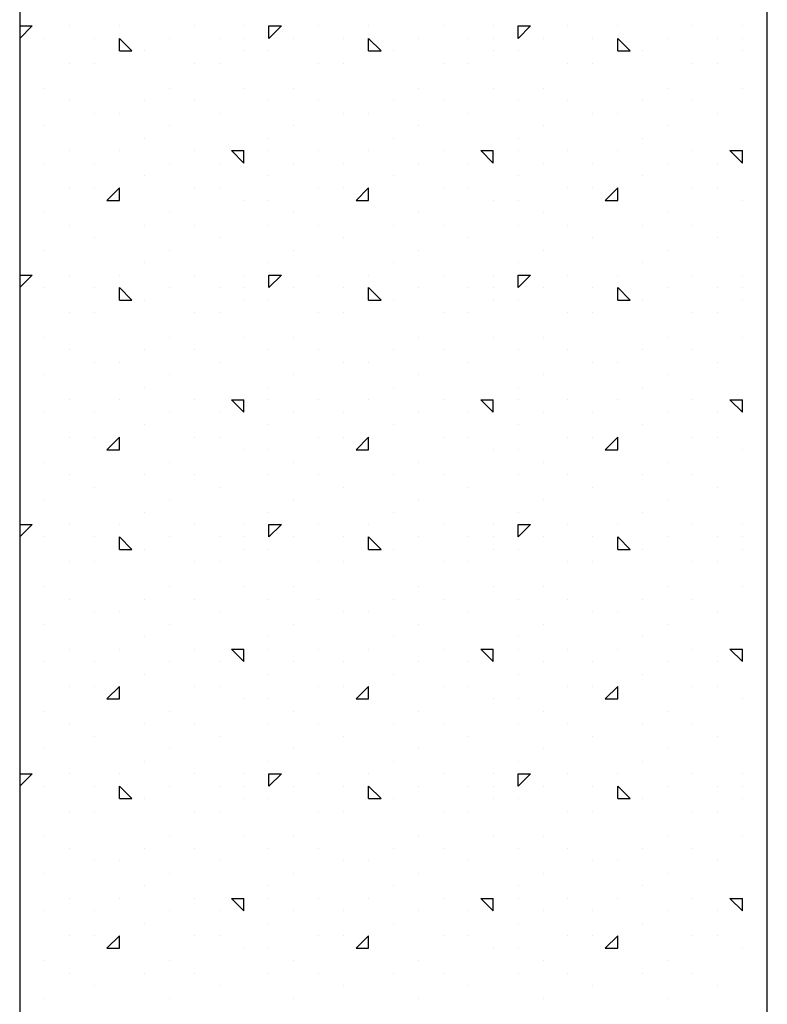
# Model space of a CAD drawing. Extents: x 16 to 252, y 17 to 302.
# Drawn here: x 239 to 242, y 292 to 296 of the extents above; entities that cross this region are included whole.
import ezdxf

# ---------------------------------------------------------------- set-up
doc = ezdxf.new("R2010")
doc.units = 0
doc.header["$MEASUREMENT"] = 0
doc.layers.add('ST750', color=7, linetype='Continuous')

msp = doc.modelspace()

# ---------------------------------------------------------------- linework, layer by layer
at = {"layer": 'ST750', "color": 7, "linetype": 'Continuous'}
for p, q in [((239, 300.066), (239, 215)), ((242, 147.1825), (242, 299.3884)), ((239, 296.05), (239.05, 296.05)), ((239, 296), (239.05, 296.05)), ((239.2, 296.05), (239.2, 296.05)), ((239.4, 296.05), (239.4, 296.05)), ((239.7, 296.05), (239.7, 296.05)), ((239.9, 296.05), (239.9, 296.05)), ((240, 296.05), (240.05, 296.05)), ((240, 296), (240, 296.05)), ((240, 296), (240.05, 296.05)), ((240.2, 296.05), (240.2, 296.05)), ((240.4, 296.05), (240.4, 296.05)), ((240.7, 296.05), (240.7, 296.05)), ((240.9, 296.05), (240.9, 296.05)), ((241, 296.05), (241.05, 296.05)), ((241, 296), (241, 296.05)), ((241, 296), (241.05, 296.05)), ((241.2, 296.05), (241.2, 296.05)), ((241.4, 296.05), (241.4, 296.05)), ((241.7, 296.05), (241.7, 296.05)), ((241.9, 296.05), (241.9, 296.05)), ((239.1, 296), (239.1, 296)), ((239.3, 296), (239.3, 296)), ((239.4, 295.95), (239.4, 296)), ((239.45, 295.95), (239.4, 296)), ((239.6, 296), (239.6, 296)), ((239.8, 296), (239.8, 296)), ((239.9, 296), (239.9, 296)), ((240.1, 296), (240.1, 296)), ((240.3, 296), (240.3, 296)), ((240.4, 295.95), (240.4, 296)), ((240.45, 295.95), (240.4, 296)), ((240.6, 296), (240.6, 296)), ((240.8, 296), (240.8, 296)), ((240.9, 296), (240.9, 296)), ((241.1, 296), (241.1, 296)), ((241.3, 296), (241.3, 296)), ((241.4, 295.95), (241.4, 296)), ((241.45, 295.95), (241.4, 296)), ((241.6, 296), (241.6, 296)), ((241.8, 296), (241.8, 296)), ((241.9, 296), (241.9, 296)), ((242, 296), (242, 296)), ((239.4, 295.95), (239.45, 295.95)), ((239.5, 295.95), (239.5, 295.95)), ((239.9, 295.95), (239.9, 295.95)), ((240, 295.95), (240, 295.95)), ((240, 295.95), (240, 295.95)), ((240.4, 295.95), (240.45, 295.95)), ((240.5, 295.95), (240.5, 295.95)), ((240.9, 295.95), (240.9, 295.95)), ((241, 295.95), (241, 295.95)), ((241, 295.95), (241, 295.95)), ((241.4, 295.95), (241.45, 295.95)), ((241.5, 295.95), (241.5, 295.95)), ((241.9, 295.95), (241.9, 295.95)), ((239.2, 295.9), (239.2, 295.9)), ((239.3, 295.9), (239.3, 295.9)), ((239.7, 295.9), (239.7, 295.9)), ((239.8, 295.9), (239.8, 295.9)), ((240.2, 295.9), (240.2, 295.9)), ((240.3, 295.9), (240.3, 295.9)), ((240.7, 295.9), (240.7, 295.9)), ((240.8, 295.9), (240.8, 295.9)), ((241.2, 295.9), (241.2, 295.9)), ((241.3, 295.9), (241.3, 295.9)), ((241.7, 295.9), (241.7, 295.9)), ((241.8, 295.9), (241.8, 295.9)), ((239.1, 295.8), (239.1, 295.8)), ((239.6, 295.8), (239.6, 295.8)), ((239.9, 295.8), (239.9, 295.8)), ((240.1, 295.8), (240.1, 295.8)), ((240.6, 295.8), (240.6, 295.8)), ((240.9, 295.8), (240.9, 295.8)), ((241.1, 295.8), (241.1, 295.8)), ((241.6, 295.8), (241.6, 295.8)), ((241.9, 295.8), (241.9, 295.8)), ((239.2, 295.75), (239.2, 295.75)), ((239.5, 295.75), (239.5, 295.75)), ((239.7, 295.75), (239.7, 295.75)), ((240, 295.75), (240, 295.75)), ((240.2, 295.75), (240.2, 295.75)), ((240.5, 295.75), (240.5, 295.75)), ((240.7, 295.75), (240.7, 295.75)), ((241, 295.75), (241, 295.75)), ((241.2, 295.75), (241.2, 295.75)), ((241.5, 295.75), (241.5, 295.75)), ((241.7, 295.75), (241.7, 295.75)), ((239.3, 295.7), (239.3, 295.7)), ((239.4, 295.7), (239.4, 295.7)), ((239.8, 295.7), (239.8, 295.7)), ((240.3, 295.7), (240.3, 295.7)), ((240.4, 295.7), (240.4, 295.7)), ((240.8, 295.7), (240.8, 295.7)), ((241.3, 295.7), (241.3, 295.7)), ((241.4, 295.7), (241.4, 295.7)), ((241.8, 295.7), (241.8, 295.7)), ((239.1, 295.65), (239.1, 295.65)), ((239.6, 295.65), (239.6, 295.65)), ((240.1, 295.65), (240.1, 295.65)), ((240.6, 295.65), (240.6, 295.65)), ((241.1, 295.65), (241.1, 295.65)), ((241.6, 295.65), (241.6, 295.65)), ((239.5, 295.6), (239.5, 295.6)), ((240, 295.6), (240, 295.6)), ((240.5, 295.6), (240.5, 295.6)), ((241, 295.6), (241, 295.6)), ((241.5, 295.6), (241.5, 295.6)), ((239.2, 295.55), (239.2, 295.55)), ((239.4, 295.55), (239.4, 295.55)), ((239.7, 295.55), (239.7, 295.55)), ((239.85, 295.55), (239.9, 295.55)), ((239.9, 295.5), (239.85, 295.55)), ((239.9, 295.5), (239.9, 295.55)), ((240, 295.55), (240, 295.55)), ((240.2, 295.55), (240.2, 295.55)), ((240.4, 295.55), (240.4, 295.55)), ((240.7, 295.55), (240.7, 295.55)), ((240.85, 295.55), (240.9, 295.55)), ((240.9, 295.5), (240.85, 295.55)), ((240.9, 295.5), (240.9, 295.55)), ((241, 295.55), (241, 295.55)), ((241.2, 295.55), (241.2, 295.55)), ((241.4, 295.55), (241.4, 295.55)), ((241.7, 295.55), (241.7, 295.55)), ((241.85, 295.55), (241.9, 295.55)), ((241.9, 295.5), (241.85, 295.55)), ((241.9, 295.5), (241.9, 295.55)), ((239.1, 295.5), (239.1, 295.5)), ((239.3, 295.5), (239.3, 295.5)), ((239.6, 295.5), (239.6, 295.5)), ((239.8, 295.5), (239.8, 295.5)), ((240.1, 295.5), (240.1, 295.5)), ((240.3, 295.5), (240.3, 295.5)), ((240.6, 295.5), (240.6, 295.5)), ((240.8, 295.5), (240.8, 295.5)), ((241.1, 295.5), (241.1, 295.5)), ((241.3, 295.5), (241.3, 295.5)), ((241.6, 295.5), (241.6, 295.5)), ((241.8, 295.5), (241.8, 295.5)), ((239.5, 295.45), (239.5, 295.45)), ((240, 295.45), (240, 295.45)), ((240.5, 295.45), (240.5, 295.45)), ((241, 295.45), (241, 295.45)), ((241.5, 295.45), (241.5, 295.45)), ((239.2, 295.4), (239.2, 295.4)), ((239.3, 295.4), (239.3, 295.4)), ((239.35, 295.35), (239.4, 295.4)), ((239.4, 295.35), (239.4, 295.4)), ((239.7, 295.4), (239.7, 295.4)), ((239.8, 295.4), (239.8, 295.4)), ((240.2, 295.4), (240.2, 295.4)), ((240.3, 295.4), (240.3, 295.4)), ((240.35, 295.35), (240.4, 295.4)), ((240.4, 295.35), (240.4, 295.4)), ((240.7, 295.4), (240.7, 295.4)), ((240.8, 295.4), (240.8, 295.4)), ((241.2, 295.4), (241.2, 295.4)), ((241.3, 295.4), (241.3, 295.4)), ((241.35, 295.35), (241.4, 295.4)), ((241.4, 295.35), (241.4, 295.4)), ((241.7, 295.4), (241.7, 295.4)), ((241.8, 295.4), (241.8, 295.4)), ((239.35, 295.35), (239.4, 295.35)), ((239.9, 295.35), (239.9, 295.35)), ((240, 295.35), (240, 295.35)), ((240.35, 295.35), (240.4, 295.35)), ((240.9, 295.35), (240.9, 295.35)), ((241, 295.35), (241, 295.35)), ((241.35, 295.35), (241.4, 295.35)), ((241.9, 295.35), (241.9, 295.35)), ((239.1, 295.3), (239.1, 295.3)), ((239.6, 295.3), (239.6, 295.3)), ((240.1, 295.3), (240.1, 295.3)), ((240.6, 295.3), (240.6, 295.3)), ((241.1, 295.3), (241.1, 295.3)), ((241.6, 295.3), (241.6, 295.3)), ((239.2, 295.25), (239.2, 295.25)), ((239.5, 295.25), (239.5, 295.25)), ((239.7, 295.25), (239.7, 295.25)), ((240, 295.25), (240, 295.25)), ((240.2, 295.25), (240.2, 295.25)), ((240.5, 295.25), (240.5, 295.25)), ((240.7, 295.25), (240.7, 295.25)), ((241, 295.25), (241, 295.25)), ((241.2, 295.25), (241.2, 295.25)), ((241.5, 295.25), (241.5, 295.25)), ((241.7, 295.25), (241.7, 295.25)), ((239.3, 295.2), (239.3, 295.2)), ((239.8, 295.2), (239.8, 295.2)), ((240.3, 295.2), (240.3, 295.2)), ((240.8, 295.2), (240.8, 295.2)), ((241.3, 295.2), (241.3, 295.2)), ((241.8, 295.2), (241.8, 295.2)), ((239.1, 295.15), (239.1, 295.15)), ((239.6, 295.15), (239.6, 295.15)), ((240.1, 295.15), (240.1, 295.15)), ((240.6, 295.15), (240.6, 295.15)), ((241.1, 295.15), (241.1, 295.15)), ((241.6, 295.15), (241.6, 295.15)), ((239.5, 295.1), (239.5, 295.1)), ((240, 295.1), (240, 295.1)), ((240.5, 295.1), (240.5, 295.1)), ((241, 295.1), (241, 295.1)), ((241.5, 295.1), (241.5, 295.1)), ((239, 295.05), (239.05, 295.05)), ((239, 295), (239.05, 295.05)), ((239.2, 295.05), (239.2, 295.05)), ((239.4, 295.05), (239.4, 295.05)), ((239.7, 295.05), (239.7, 295.05)), ((239.9, 295.05), (239.9, 295.05)), ((240, 295.05), (240.05, 295.05)), ((240, 295), (240, 295.05)), ((240, 295), (240.05, 295.05)), ((240.2, 295.05), (240.2, 295.05)), ((240.4, 295.05), (240.4, 295.05)), ((240.7, 295.05), (240.7, 295.05)), ((240.9, 295.05), (240.9, 295.05)), ((241, 295.05), (241.05, 295.05)), ((241, 295), (241, 295.05)), ((241, 295), (241.05, 295.05)), ((241.2, 295.05), (241.2, 295.05)), ((241.4, 295.05), (241.4, 295.05)), ((241.7, 295.05), (241.7, 295.05)), ((241.9, 295.05), (241.9, 295.05)), ((239.1, 295), (239.1, 295)), ((239.3, 295), (239.3, 295)), ((239.4, 294.95), (239.4, 295)), ((239.45, 294.95), (239.4, 295)), ((239.6, 295), (239.6, 295)), ((239.8, 295), (239.8, 295)), ((239.9, 295), (239.9, 295)), ((240.1, 295), (240.1, 295)), ((240.3, 295), (240.3, 295)), ((240.4, 294.95), (240.4, 295)), ((240.45, 294.95), (240.4, 295)), ((240.6, 295), (240.6, 295)), ((240.8, 295), (240.8, 295)), ((240.9, 295), (240.9, 295)), ((241.1, 295), (241.1, 295)), ((241.3, 295), (241.3, 295)), ((241.4, 294.95), (241.4, 295)), ((241.45, 294.95), (241.4, 295)), ((241.6, 295), (241.6, 295)), ((241.8, 295), (241.8, 295)), ((241.9, 295), (241.9, 295)), ((242, 295), (242, 295)), ((239.4, 294.95), (239.45, 294.95)), ((239.5, 294.95), (239.5, 294.95)), ((239.9, 294.95), (239.9, 294.95)), ((240, 294.95), (240, 294.95)), ((240, 294.95), (240, 294.95)), ((240.4, 294.95), (240.45, 294.95)), ((240.5, 294.95), (240.5, 294.95)), ((240.9, 294.95), (240.9, 294.95)), ((241, 294.95), (241, 294.95)), ((241, 294.95), (241, 294.95)), ((241.4, 294.95), (241.45, 294.95)), ((241.5, 294.95), (241.5, 294.95)), ((241.9, 294.95), (241.9, 294.95)), ((239.2, 294.9), (239.2, 294.9)), ((239.3, 294.9), (239.3, 294.9)), ((239.7, 294.9), (239.7, 294.9)), ((239.8, 294.9), (239.8, 294.9)), ((240.2, 294.9), (240.2, 294.9)), ((240.3, 294.9), (240.3, 294.9)), ((240.7, 294.9), (240.7, 294.9)), ((240.8, 294.9), (240.8, 294.9)), ((241.2, 294.9), (241.2, 294.9)), ((241.3, 294.9), (241.3, 294.9)), ((241.7, 294.9), (241.7, 294.9)), ((241.8, 294.9), (241.8, 294.9)), ((239.1, 294.8), (239.1, 294.8)), ((239.6, 294.8), (239.6, 294.8)), ((239.9, 294.8), (239.9, 294.8)), ((240.1, 294.8), (240.1, 294.8)), ((240.6, 294.8), (240.6, 294.8)), ((240.9, 294.8), (240.9, 294.8)), ((241.1, 294.8), (241.1, 294.8)), ((241.6, 294.8), (241.6, 294.8)), ((241.9, 294.8), (241.9, 294.8)), ((239.2, 294.75), (239.2, 294.75)), ((239.5, 294.75), (239.5, 294.75)), ((239.7, 294.75), (239.7, 294.75)), ((240, 294.75), (240, 294.75)), ((240.2, 294.75), (240.2, 294.75)), ((240.5, 294.75), (240.5, 294.75)), ((240.7, 294.75), (240.7, 294.75)), ((241, 294.75), (241, 294.75)), ((241.2, 294.75), (241.2, 294.75)), ((241.5, 294.75), (241.5, 294.75)), ((241.7, 294.75), (241.7, 294.75)), ((239.3, 294.7), (239.3, 294.7)), ((239.4, 294.7), (239.4, 294.7)), ((239.8, 294.7), (239.8, 294.7)), ((240.3, 294.7), (240.3, 294.7)), ((240.4, 294.7), (240.4, 294.7)), ((240.8, 294.7), (240.8, 294.7)), ((241.3, 294.7), (241.3, 294.7)), ((241.4, 294.7), (241.4, 294.7)), ((241.8, 294.7), (241.8, 294.7)), ((239.1, 294.65), (239.1, 294.65)), ((239.6, 294.65), (239.6, 294.65)), ((240.1, 294.65), (240.1, 294.65)), ((240.6, 294.65), (240.6, 294.65)), ((241.1, 294.65), (241.1, 294.65)), ((241.6, 294.65), (241.6, 294.65)), ((239.5, 294.6), (239.5, 294.6)), ((240, 294.6), (240, 294.6)), ((240.5, 294.6), (240.5, 294.6)), ((241, 294.6), (241, 294.6)), ((241.5, 294.6), (241.5, 294.6)), ((239.2, 294.55), (239.2, 294.55)), ((239.4, 294.55), (239.4, 294.55)), ((239.7, 294.55), (239.7, 294.55)), ((239.85, 294.55), (239.9, 294.55)), ((239.9, 294.5), (239.85, 294.55)), ((239.9, 294.5), (239.9, 294.55)), ((240, 294.55), (240, 294.55)), ((240.2, 294.55), (240.2, 294.55)), ((240.4, 294.55), (240.4, 294.55)), ((240.7, 294.55), (240.7, 294.55)), ((240.85, 294.55), (240.9, 294.55)), ((240.9, 294.5), (240.85, 294.55)), ((240.9, 294.5), (240.9, 294.55)), ((241, 294.55), (241, 294.55)), ((241.2, 294.55), (241.2, 294.55)), ((241.4, 294.55), (241.4, 294.55)), ((241.7, 294.55), (241.7, 294.55)), ((241.85, 294.55), (241.9, 294.55)), ((241.9, 294.5), (241.85, 294.55)), ((241.9, 294.5), (241.9, 294.55)), ((239.1, 294.5), (239.1, 294.5)), ((239.3, 294.5), (239.3, 294.5)), ((239.6, 294.5), (239.6, 294.5)), ((239.8, 294.5), (239.8, 294.5)), ((240.1, 294.5), (240.1, 294.5)), ((240.3, 294.5), (240.3, 294.5)), ((240.6, 294.5), (240.6, 294.5)), ((240.8, 294.5), (240.8, 294.5)), ((241.1, 294.5), (241.1, 294.5)), ((241.3, 294.5), (241.3, 294.5)), ((241.6, 294.5), (241.6, 294.5)), ((241.8, 294.5), (241.8, 294.5)), ((239.5, 294.45), (239.5, 294.45)), ((240, 294.45), (240, 294.45)), ((240.5, 294.45), (240.5, 294.45)), ((241, 294.45), (241, 294.45)), ((241.5, 294.45), (241.5, 294.45)), ((239.2, 294.4), (239.2, 294.4)), ((239.3, 294.4), (239.3, 294.4)), ((239.35, 294.35), (239.4, 294.4)), ((239.4, 294.35), (239.4, 294.4)), ((239.7, 294.4), (239.7, 294.4)), ((239.8, 294.4), (239.8, 294.4)), ((240.2, 294.4), (240.2, 294.4)), ((240.3, 294.4), (240.3, 294.4)), ((240.35, 294.35), (240.4, 294.4)), ((240.4, 294.35), (240.4, 294.4)), ((240.7, 294.4), (240.7, 294.4)), ((240.8, 294.4), (240.8, 294.4)), ((241.2, 294.4), (241.2, 294.4)), ((241.3, 294.4), (241.3, 294.4)), ((241.35, 294.35), (241.4, 294.4)), ((241.4, 294.35), (241.4, 294.4)), ((241.7, 294.4), (241.7, 294.4)), ((241.8, 294.4), (241.8, 294.4)), ((239.35, 294.35), (239.4, 294.35)), ((239.9, 294.35), (239.9, 294.35)), ((240, 294.35), (240, 294.35)), ((240.35, 294.35), (240.4, 294.35)), ((240.9, 294.35), (240.9, 294.35)), ((241, 294.35), (241, 294.35)), ((241.35, 294.35), (241.4, 294.35)), ((241.9, 294.35), (241.9, 294.35)), ((239.1, 294.3), (239.1, 294.3)), ((239.6, 294.3), (239.6, 294.3)), ((240.1, 294.3), (240.1, 294.3)), ((240.6, 294.3), (240.6, 294.3)), ((241.1, 294.3), (241.1, 294.3)), ((241.6, 294.3), (241.6, 294.3)), ((239.2, 294.25), (239.2, 294.25)), ((239.5, 294.25), (239.5, 294.25)), ((239.7, 294.25), (239.7, 294.25)), ((240, 294.25), (240, 294.25)), ((240.2, 294.25), (240.2, 294.25)), ((240.5, 294.25), (240.5, 294.25)), ((240.7, 294.25), (240.7, 294.25)), ((241, 294.25), (241, 294.25)), ((241.2, 294.25), (241.2, 294.25)), ((241.5, 294.25), (241.5, 294.25)), ((241.7, 294.25), (241.7, 294.25)), ((239.3, 294.2), (239.3, 294.2)), ((239.8, 294.2), (239.8, 294.2)), ((240.3, 294.2), (240.3, 294.2)), ((240.8, 294.2), (240.8, 294.2)), ((241.3, 294.2), (241.3, 294.2)), ((241.8, 294.2), (241.8, 294.2)), ((239.1, 294.15), (239.1, 294.15)), ((239.6, 294.15), (239.6, 294.15)), ((240.1, 294.15), (240.1, 294.15)), ((240.6, 294.15), (240.6, 294.15)), ((241.1, 294.15), (241.1, 294.15)), ((241.6, 294.15), (241.6, 294.15)), ((239.5, 294.1), (239.5, 294.1)), ((240, 294.1), (240, 294.1)), ((240.5, 294.1), (240.5, 294.1)), ((241, 294.1), (241, 294.1)), ((241.5, 294.1), (241.5, 294.1)), ((239, 294.05), (239.05, 294.05)), ((239, 294), (239.05, 294.05)), ((239.2, 294.05), (239.2, 294.05)), ((239.4, 294.05), (239.4, 294.05)), ((239.7, 294.05), (239.7, 294.05)), ((239.9, 294.05), (239.9, 294.05)), ((240, 294.05), (240.05, 294.05)), ((240, 294), (240, 294.05)), ((240, 294), (240.05, 294.05)), ((240.2, 294.05), (240.2, 294.05)), ((240.4, 294.05), (240.4, 294.05)), ((240.7, 294.05), (240.7, 294.05)), ((240.9, 294.05), (240.9, 294.05)), ((241, 294.05), (241.05, 294.05)), ((241, 294), (241, 294.05)), ((241, 294), (241.05, 294.05)), ((241.2, 294.05), (241.2, 294.05)), ((241.4, 294.05), (241.4, 294.05)), ((241.7, 294.05), (241.7, 294.05)), ((241.9, 294.05), (241.9, 294.05)), ((239.1, 294), (239.1, 294)), ((239.3, 294), (239.3, 294)), ((239.4, 293.95), (239.4, 294)), ((239.45, 293.95), (239.4, 294)), ((239.6, 294), (239.6, 294)), ((239.8, 294), (239.8, 294)), ((239.9, 294), (239.9, 294)), ((240.1, 294), (240.1, 294)), ((240.3, 294), (240.3, 294)), ((240.4, 293.95), (240.4, 294)), ((240.45, 293.95), (240.4, 294)), ((240.6, 294), (240.6, 294)), ((240.8, 294), (240.8, 294)), ((240.9, 294), (240.9, 294)), ((241.1, 294), (241.1, 294)), ((241.3, 294), (241.3, 294)), ((241.4, 293.95), (241.4, 294)), ((241.45, 293.95), (241.4, 294)), ((241.6, 294), (241.6, 294)), ((241.8, 294), (241.8, 294)), ((241.9, 294), (241.9, 294)), ((242, 294), (242, 294)), ((239.4, 293.95), (239.45, 293.95)), ((239.5, 293.95), (239.5, 293.95)), ((239.9, 293.95), (239.9, 293.95)), ((240, 293.95), (240, 293.95)), ((240, 293.95), (240, 293.95)), ((240.4, 293.95), (240.45, 293.95)), ((240.5, 293.95), (240.5, 293.95)), ((240.9, 293.95), (240.9, 293.95)), ((241, 293.95), (241, 293.95)), ((241, 293.95), (241, 293.95)), ((241.4, 293.95), (241.45, 293.95)), ((241.5, 293.95), (241.5, 293.95)), ((241.9, 293.95), (241.9, 293.95)), ((239.2, 293.9), (239.2, 293.9)), ((239.3, 293.9), (239.3, 293.9)), ((239.7, 293.9), (239.7, 293.9)), ((239.8, 293.9), (239.8, 293.9)), ((240.2, 293.9), (240.2, 293.9)), ((240.3, 293.9), (240.3, 293.9)), ((240.7, 293.9), (240.7, 293.9)), ((240.8, 293.9), (240.8, 293.9)), ((241.2, 293.9), (241.2, 293.9)), ((241.3, 293.9), (241.3, 293.9)), ((241.7, 293.9), (241.7, 293.9)), ((241.8, 293.9), (241.8, 293.9)), ((239.1, 293.8), (239.1, 293.8)), ((239.6, 293.8), (239.6, 293.8)), ((239.9, 293.8), (239.9, 293.8)), ((240.1, 293.8), (240.1, 293.8)), ((240.6, 293.8), (240.6, 293.8)), ((240.9, 293.8), (240.9, 293.8)), ((241.1, 293.8), (241.1, 293.8)), ((241.6, 293.8), (241.6, 293.8)), ((241.9, 293.8), (241.9, 293.8)), ((239.2, 293.75), (239.2, 293.75)), ((239.5, 293.75), (239.5, 293.75)), ((239.7, 293.75), (239.7, 293.75)), ((240, 293.75), (240, 293.75)), ((240.2, 293.75), (240.2, 293.75)), ((240.5, 293.75), (240.5, 293.75)), ((240.7, 293.75), (240.7, 293.75)), ((241, 293.75), (241, 293.75)), ((241.2, 293.75), (241.2, 293.75)), ((241.5, 293.75), (241.5, 293.75)), ((241.7, 293.75), (241.7, 293.75)), ((239.3, 293.7), (239.3, 293.7)), ((239.4, 293.7), (239.4, 293.7)), ((239.8, 293.7), (239.8, 293.7)), ((240.3, 293.7), (240.3, 293.7)), ((240.4, 293.7), (240.4, 293.7)), ((240.8, 293.7), (240.8, 293.7)), ((241.3, 293.7), (241.3, 293.7)), ((241.4, 293.7), (241.4, 293.7)), ((241.8, 293.7), (241.8, 293.7)), ((239.1, 293.65), (239.1, 293.65)), ((239.6, 293.65), (239.6, 293.65)), ((240.1, 293.65), (240.1, 293.65)), ((240.6, 293.65), (240.6, 293.65)), ((241.1, 293.65), (241.1, 293.65)), ((241.6, 293.65), (241.6, 293.65)), ((239.5, 293.6), (239.5, 293.6)), ((240, 293.6), (240, 293.6)), ((240.5, 293.6), (240.5, 293.6)), ((241, 293.6), (241, 293.6)), ((241.5, 293.6), (241.5, 293.6)), ((239.2, 293.55), (239.2, 293.55)), ((239.4, 293.55), (239.4, 293.55)), ((239.7, 293.55), (239.7, 293.55)), ((239.85, 293.55), (239.9, 293.55)), ((239.9, 293.5), (239.85, 293.55)), ((239.9, 293.5), (239.9, 293.55)), ((240, 293.55), (240, 293.55)), ((240.2, 293.55), (240.2, 293.55)), ((240.4, 293.55), (240.4, 293.55)), ((240.7, 293.55), (240.7, 293.55)), ((240.85, 293.55), (240.9, 293.55)), ((240.9, 293.5), (240.85, 293.55)), ((240.9, 293.5), (240.9, 293.55)), ((241, 293.55), (241, 293.55)), ((241.2, 293.55), (241.2, 293.55)), ((241.4, 293.55), (241.4, 293.55)), ((241.7, 293.55), (241.7, 293.55)), ((241.85, 293.55), (241.9, 293.55)), ((241.9, 293.5), (241.85, 293.55)), ((241.9, 293.5), (241.9, 293.55)), ((239.1, 293.5), (239.1, 293.5)), ((239.3, 293.5), (239.3, 293.5)), ((239.6, 293.5), (239.6, 293.5)), ((239.8, 293.5), (239.8, 293.5)), ((240.1, 293.5), (240.1, 293.5)), ((240.3, 293.5), (240.3, 293.5)), ((240.6, 293.5), (240.6, 293.5)), ((240.8, 293.5), (240.8, 293.5)), ((241.1, 293.5), (241.1, 293.5)), ((241.3, 293.5), (241.3, 293.5)), ((241.6, 293.5), (241.6, 293.5)), ((241.8, 293.5), (241.8, 293.5)), ((239.5, 293.45), (239.5, 293.45)), ((240, 293.45), (240, 293.45)), ((240.5, 293.45), (240.5, 293.45)), ((241, 293.45), (241, 293.45)), ((241.5, 293.45), (241.5, 293.45)), ((239.2, 293.4), (239.2, 293.4)), ((239.3, 293.4), (239.3, 293.4)), ((239.35, 293.35), (239.4, 293.4)), ((239.4, 293.35), (239.4, 293.4)), ((239.7, 293.4), (239.7, 293.4)), ((239.8, 293.4), (239.8, 293.4)), ((240.2, 293.4), (240.2, 293.4)), ((240.3, 293.4), (240.3, 293.4)), ((240.35, 293.35), (240.4, 293.4)), ((240.4, 293.35), (240.4, 293.4)), ((240.7, 293.4), (240.7, 293.4)), ((240.8, 293.4), (240.8, 293.4)), ((241.2, 293.4), (241.2, 293.4)), ((241.3, 293.4), (241.3, 293.4)), ((241.35, 293.35), (241.4, 293.4)), ((241.4, 293.35), (241.4, 293.4)), ((241.7, 293.4), (241.7, 293.4)), ((241.8, 293.4), (241.8, 293.4)), ((239.35, 293.35), (239.4, 293.35)), ((239.9, 293.35), (239.9, 293.35)), ((240, 293.35), (240, 293.35)), ((240.35, 293.35), (240.4, 293.35)), ((240.9, 293.35), (240.9, 293.35)), ((241, 293.35), (241, 293.35)), ((241.35, 293.35), (241.4, 293.35)), ((241.9, 293.35), (241.9, 293.35)), ((239.1, 293.3), (239.1, 293.3)), ((239.6, 293.3), (239.6, 293.3)), ((240.1, 293.3), (240.1, 293.3)), ((240.6, 293.3), (240.6, 293.3)), ((241.1, 293.3), (241.1, 293.3)), ((241.6, 293.3), (241.6, 293.3)), ((239.2, 293.25), (239.2, 293.25)), ((239.5, 293.25), (239.5, 293.25)), ((239.7, 293.25), (239.7, 293.25)), ((240, 293.25), (240, 293.25)), ((240.2, 293.25), (240.2, 293.25)), ((240.5, 293.25), (240.5, 293.25)), ((240.7, 293.25), (240.7, 293.25)), ((241, 293.25), (241, 293.25)), ((241.2, 293.25), (241.2, 293.25)), ((241.5, 293.25), (241.5, 293.25)), ((241.7, 293.25), (241.7, 293.25)), ((239.3, 293.2), (239.3, 293.2)), ((239.8, 293.2), (239.8, 293.2)), ((240.3, 293.2), (240.3, 293.2)), ((240.8, 293.2), (240.8, 293.2)), ((241.3, 293.2), (241.3, 293.2)), ((241.8, 293.2), (241.8, 293.2)), ((239.1, 293.15), (239.1, 293.15)), ((239.6, 293.15), (239.6, 293.15)), ((240.1, 293.15), (240.1, 293.15)), ((240.6, 293.15), (240.6, 293.15)), ((241.1, 293.15), (241.1, 293.15)), ((241.6, 293.15), (241.6, 293.15)), ((239.5, 293.1), (239.5, 293.1)), ((240, 293.1), (240, 293.1)), ((240.5, 293.1), (240.5, 293.1)), ((241, 293.1), (241, 293.1)), ((241.5, 293.1), (241.5, 293.1)), ((239, 293.05), (239.05, 293.05)), ((239, 293), (239.05, 293.05)), ((239.2, 293.05), (239.2, 293.05)), ((239.4, 293.05), (239.4, 293.05)), ((239.7, 293.05), (239.7, 293.05)), ((239.9, 293.05), (239.9, 293.05)), ((240, 293.05), (240.05, 293.05)), ((240, 293), (240, 293.05)), ((240, 293), (240.05, 293.05)), ((240.2, 293.05), (240.2, 293.05)), ((240.4, 293.05), (240.4, 293.05)), ((240.7, 293.05), (240.7, 293.05)), ((240.9, 293.05), (240.9, 293.05)), ((241, 293.05), (241.05, 293.05)), ((241, 293), (241, 293.05)), ((241, 293), (241.05, 293.05)), ((241.2, 293.05), (241.2, 293.05)), ((241.4, 293.05), (241.4, 293.05)), ((241.7, 293.05), (241.7, 293.05)), ((241.9, 293.05), (241.9, 293.05)), ((239.1, 293), (239.1, 293)), ((239.3, 293), (239.3, 293)), ((239.4, 292.95), (239.4, 293)), ((239.45, 292.95), (239.4, 293)), ((239.6, 293), (239.6, 293)), ((239.8, 293), (239.8, 293)), ((239.9, 293), (239.9, 293)), ((240.1, 293), (240.1, 293)), ((240.3, 293), (240.3, 293)), ((240.4, 292.95), (240.4, 293)), ((240.45, 292.95), (240.4, 293)), ((240.6, 293), (240.6, 293)), ((240.8, 293), (240.8, 293)), ((240.9, 293), (240.9, 293)), ((241.1, 293), (241.1, 293)), ((241.3, 293), (241.3, 293)), ((241.4, 292.95), (241.4, 293)), ((241.45, 292.95), (241.4, 293)), ((241.6, 293), (241.6, 293)), ((241.8, 293), (241.8, 293)), ((241.9, 293), (241.9, 293)), ((242, 293), (242, 293)), ((239.4, 292.95), (239.45, 292.95)), ((239.5, 292.95), (239.5, 292.95)), ((239.9, 292.95), (239.9, 292.95)), ((240, 292.95), (240, 292.95)), ((240, 292.95), (240, 292.95)), ((240.4, 292.95), (240.45, 292.95)), ((240.5, 292.95), (240.5, 292.95)), ((240.9, 292.95), (240.9, 292.95)), ((241, 292.95), (241, 292.95)), ((241, 292.95), (241, 292.95)), ((241.4, 292.95), (241.45, 292.95)), ((241.5, 292.95), (241.5, 292.95)), ((241.9, 292.95), (241.9, 292.95)), ((239.2, 292.9), (239.2, 292.9)), ((239.3, 292.9), (239.3, 292.9)), ((239.7, 292.9), (239.7, 292.9)), ((239.8, 292.9), (239.8, 292.9)), ((240.2, 292.9), (240.2, 292.9)), ((240.3, 292.9), (240.3, 292.9)), ((240.7, 292.9), (240.7, 292.9)), ((240.8, 292.9), (240.8, 292.9)), ((241.2, 292.9), (241.2, 292.9)), ((241.3, 292.9), (241.3, 292.9)), ((241.7, 292.9), (241.7, 292.9)), ((241.8, 292.9), (241.8, 292.9)), ((239.1, 292.8), (239.1, 292.8)), ((239.6, 292.8), (239.6, 292.8)), ((239.9, 292.8), (239.9, 292.8)), ((240.1, 292.8), (240.1, 292.8)), ((240.6, 292.8), (240.6, 292.8)), ((240.9, 292.8), (240.9, 292.8)), ((241.1, 292.8), (241.1, 292.8)), ((241.6, 292.8), (241.6, 292.8)), ((241.9, 292.8), (241.9, 292.8)), ((239.2, 292.75), (239.2, 292.75)), ((239.5, 292.75), (239.5, 292.75)), ((239.7, 292.75), (239.7, 292.75)), ((240, 292.75), (240, 292.75)), ((240.2, 292.75), (240.2, 292.75)), ((240.5, 292.75), (240.5, 292.75)), ((240.7, 292.75), (240.7, 292.75)), ((241, 292.75), (241, 292.75)), ((241.2, 292.75), (241.2, 292.75)), ((241.5, 292.75), (241.5, 292.75)), ((241.7, 292.75), (241.7, 292.75)), ((239.3, 292.7), (239.3, 292.7)), ((239.4, 292.7), (239.4, 292.7)), ((239.8, 292.7), (239.8, 292.7)), ((240.3, 292.7), (240.3, 292.7)), ((240.4, 292.7), (240.4, 292.7)), ((240.8, 292.7), (240.8, 292.7)), ((241.3, 292.7), (241.3, 292.7)), ((241.4, 292.7), (241.4, 292.7)), ((241.8, 292.7), (241.8, 292.7)), ((239.1, 292.65), (239.1, 292.65)), ((239.6, 292.65), (239.6, 292.65)), ((240.1, 292.65), (240.1, 292.65)), ((240.6, 292.65), (240.6, 292.65)), ((241.1, 292.65), (241.1, 292.65)), ((241.6, 292.65), (241.6, 292.65)), ((239.5, 292.6), (239.5, 292.6)), ((240, 292.6), (240, 292.6)), ((240.5, 292.6), (240.5, 292.6)), ((241, 292.6), (241, 292.6)), ((241.5, 292.6), (241.5, 292.6)), ((239.2, 292.55), (239.2, 292.55)), ((239.4, 292.55), (239.4, 292.55)), ((239.7, 292.55), (239.7, 292.55)), ((239.85, 292.55), (239.9, 292.55)), ((239.9, 292.5), (239.85, 292.55)), ((239.9, 292.5), (239.9, 292.55)), ((240, 292.55), (240, 292.55)), ((240.2, 292.55), (240.2, 292.55)), ((240.4, 292.55), (240.4, 292.55)), ((240.7, 292.55), (240.7, 292.55)), ((240.85, 292.55), (240.9, 292.55)), ((240.9, 292.5), (240.85, 292.55)), ((240.9, 292.5), (240.9, 292.55)), ((241, 292.55), (241, 292.55)), ((241.2, 292.55), (241.2, 292.55)), ((241.4, 292.55), (241.4, 292.55)), ((241.7, 292.55), (241.7, 292.55)), ((241.85, 292.55), (241.9, 292.55)), ((241.9, 292.5), (241.85, 292.55)), ((241.9, 292.5), (241.9, 292.55)), ((239.1, 292.5), (239.1, 292.5)), ((239.3, 292.5), (239.3, 292.5)), ((239.6, 292.5), (239.6, 292.5)), ((239.8, 292.5), (239.8, 292.5)), ((240.1, 292.5), (240.1, 292.5)), ((240.3, 292.5), (240.3, 292.5)), ((240.6, 292.5), (240.6, 292.5)), ((240.8, 292.5), (240.8, 292.5)), ((241.1, 292.5), (241.1, 292.5)), ((241.3, 292.5), (241.3, 292.5)), ((241.6, 292.5), (241.6, 292.5)), ((241.8, 292.5), (241.8, 292.5)), ((239.5, 292.45), (239.5, 292.45)), ((240, 292.45), (240, 292.45)), ((240.5, 292.45), (240.5, 292.45)), ((241, 292.45), (241, 292.45)), ((241.5, 292.45), (241.5, 292.45)), ((239.2, 292.4), (239.2, 292.4)), ((239.3, 292.4), (239.3, 292.4)), ((239.35, 292.35), (239.4, 292.4)), ((239.4, 292.35), (239.4, 292.4)), ((239.7, 292.4), (239.7, 292.4)), ((239.8, 292.4), (239.8, 292.4)), ((240.2, 292.4), (240.2, 292.4)), ((240.3, 292.4), (240.3, 292.4)), ((240.35, 292.35), (240.4, 292.4)), ((240.4, 292.35), (240.4, 292.4)), ((240.7, 292.4), (240.7, 292.4)), ((240.8, 292.4), (240.8, 292.4)), ((241.2, 292.4), (241.2, 292.4)), ((241.3, 292.4), (241.3, 292.4)), ((241.35, 292.35), (241.4, 292.4)), ((241.4, 292.35), (241.4, 292.4)), ((241.7, 292.4), (241.7, 292.4)), ((241.8, 292.4), (241.8, 292.4)), ((239.35, 292.35), (239.4, 292.35)), ((239.9, 292.35), (239.9, 292.35)), ((240, 292.35), (240, 292.35)), ((240.35, 292.35), (240.4, 292.35)), ((240.9, 292.35), (240.9, 292.35)), ((241, 292.35), (241, 292.35)), ((241.35, 292.35), (241.4, 292.35)), ((241.9, 292.35), (241.9, 292.35)), ((239.1, 292.3), (239.1, 292.3)), ((239.6, 292.3), (239.6, 292.3)), ((240.1, 292.3), (240.1, 292.3)), ((240.6, 292.3), (240.6, 292.3)), ((241.1, 292.3), (241.1, 292.3)), ((241.6, 292.3), (241.6, 292.3)), ((239.2, 292.25), (239.2, 292.25)), ((239.5, 292.25), (239.5, 292.25)), ((239.7, 292.25), (239.7, 292.25)), ((240, 292.25), (240, 292.25)), ((240.2, 292.25), (240.2, 292.25)), ((240.5, 292.25), (240.5, 292.25)), ((240.7, 292.25), (240.7, 292.25)), ((241, 292.25), (241, 292.25)), ((241.2, 292.25), (241.2, 292.25)), ((241.5, 292.25), (241.5, 292.25)), ((241.7, 292.25), (241.7, 292.25)), ((239.3, 292.2), (239.3, 292.2)), ((239.8, 292.2), (239.8, 292.2)), ((240.3, 292.2), (240.3, 292.2)), ((240.8, 292.2), (240.8, 292.2)), ((241.3, 292.2), (241.3, 292.2)), ((241.8, 292.2), (241.8, 292.2)), ((239.1, 292.15), (239.1, 292.15)), ((239.6, 292.15), (239.6, 292.15)), ((240.1, 292.15), (240.1, 292.15)), ((240.6, 292.15), (240.6, 292.15)), ((241.1, 292.15), (241.1, 292.15)), ((241.6, 292.15), (241.6, 292.15))]:
    msp.add_line(p, q, dxfattribs=at)

doc.saveas('drawing.dxf')
